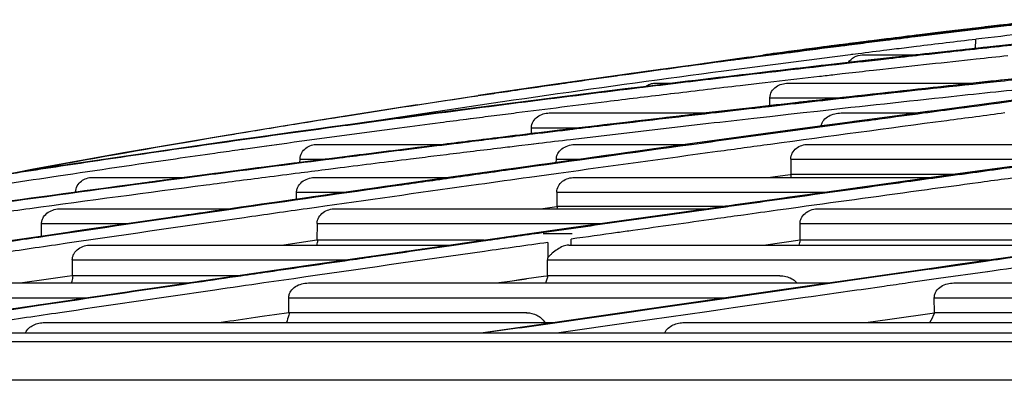
# Model space of a CAD drawing. Units: millimetres. Extents: x 298 to 35931, y -25 to 11143.
# Drawn here: x 29752 to 29758, y 2180 to 2182 of the extents above; entities that cross this region are included whole.
import ezdxf

# ---------------------------------------------------------------- set-up
doc = ezdxf.new("R2010")
doc.units = ezdxf.units.MM
doc.header["$MEASUREMENT"] = 0

msp = doc.modelspace()

# ---------------------------------------------------------------- linework, layer by layer
at = {"color": 240, "linetype": 'Continuous', "true_color": 0xed1f24}
for p, q in [((29758.1632, 2181.9812), (29758.0953, 2181.9733)), ((29758.1867, 2181.9839), (29758.1632, 2181.9812)), ((29758.187, 2181.9839), (29758.1636, 2181.9812)), ((29758.1818, 2181.9823), (29758.1872, 2181.9829)), ((29758.1876, 2181.979), (29758.1871, 2181.979)), ((29757.484, 2181.8996), (29757.401, 2181.8893)), ((29757.4893, 2181.9003), (29757.4015, 2181.8893)), ((29757.4844, 2181.8997), (29757.484, 2181.8996)), ((29757.587, 2181.9116), (29757.5006, 2181.901)), ((29757.8182, 2181.9405), (29757.7584, 2181.9333)), ((29758.0204, 2181.8427), (29758.0211, 2181.8977)), ((29757.4867, 2181.8938), (29756.7262, 2181.7962)), ((29757.2066, 2181.8645), (29756.7531, 2181.8039)), ((29757.2173, 2181.8659), (29757.2063, 2181.8645)), ((29757.2063, 2181.8641), (29757.2173, 2181.8655)), ((29757.2072, 2181.8576), (29757.2181, 2181.859)), ((29757.218, 2181.8599), (29757.2074, 2181.8585)), ((29757.209, 2181.8587), (29757.2074, 2181.8585)), ((29757.2759, 2181.8734), (29757.2173, 2181.8659)), ((29757.2173, 2181.8659), (29757.2175, 2181.8659)), ((29757.2596, 2181.8713), (29757.2276, 2181.8672)), ((29757.3401, 2181.8816), (29757.2689, 2181.8725)), ((29757.3261, 2181.8798), (29757.2759, 2181.8734)), ((29757.4015, 2181.8893), (29757.3342, 2181.8808)), ((29757.3932, 2181.8883), (29757.3401, 2181.8816)), ((29758.4324, 2181.8877), (29757.3622, 2181.7708)), ((29757.3961, 2181.8881), (29757.4015, 2181.8887)), ((29757.4015, 2181.8893), (29757.401, 2181.8893)), ((29757.4067, 2181.8838), (29757.4022, 2181.8832)), ((29757.4023, 2181.8823), (29757.4853, 2181.8927)), ((29757.4852, 2181.8936), (29757.4067, 2181.8838)), ((29756.668, 2181.7924), (29756.1974, 2181.7248)), ((29756.6624, 2181.7917), (29756.6937, 2181.796)), ((29756.6625, 2181.7916), (29756.6938, 2181.796)), ((29756.668, 2181.7924), (29756.7539, 2181.8042)), ((29756.6937, 2181.796), (29756.7521, 2181.804)), ((29756.7521, 2181.804), (29756.753, 2181.8041)), ((29756.7536, 2181.7998), (29756.7527, 2181.7996)), ((29756.7527, 2181.799), (29756.7536, 2181.7991)), ((29756.7528, 2181.7989), (29756.7537, 2181.7991)), ((29756.8346, 2181.8104), (29756.7536, 2181.7998)), ((29756.7536, 2181.7991), (29756.8347, 2181.8097)), ((29756.7539, 2181.8042), (29756.8038, 2181.811)), ((29756.8361, 2181.8106), (29756.8346, 2181.8104)), ((29757.3194, 2181.8116), (29757.2582, 2181.8039)), ((29757.2879, 2181.8077), (29757.2792, 2181.8066)), ((29757.3442, 2181.8045), (29757.67, 2181.8045)), ((29757.4366, 2181.7791), (29757.3866, 2181.7735)), ((29757.4366, 2181.7791), (29757.3866, 2181.7735)), ((29757.6906, 2181.8045), (29757.7111, 2181.8067)), ((29757.6906, 2181.8045), (29757.7111, 2181.8067)), ((29757.3622, 2181.7708), (29756.4851, 2181.6692)), ((29757.1877, 2181.7482), (29757.2353, 2181.7536)), ((29757.1878, 2181.7482), (29757.2354, 2181.7536)), ((29757.2369, 2181.7566), (29757.1918, 2181.7514)), ((29757.2369, 2181.7565), (29757.1918, 2181.7514)), ((29757.3673, 2181.7685), (29757.4394, 2181.7766)), ((29757.3674, 2181.7685), (29757.4394, 2181.7766)), ((29757.225, 2181.6913), (29757.1801, 2181.6862)), ((29757.225, 2181.6913), (29757.1802, 2181.6862)), ((29757.411, 2181.7122), (29757.3856, 2181.7094)), ((29757.411, 2181.7122), (29757.3857, 2181.7093)), ((29757.466, 2181.7183), (29757.411, 2181.7122)), ((29758.7145, 2181.7114), (29757.9399, 2181.6295)), ((29756.0289, 2181.612), (29756.0372, 2181.613)), ((29756.0292, 2181.6119), (29756.0374, 2181.6129)), ((29756.1363, 2181.6272), (29756.0404, 2181.6155)), ((29756.1097, 2181.6365), (29756.216, 2181.6365)), ((29756.213, 2181.6365), (29756.1363, 2181.6272)), ((29756.2131, 2181.6365), (29756.1364, 2181.6272)), ((29756.155, 2181.6273), (29756.1697, 2181.6291)), ((29756.1551, 2181.6273), (29756.1698, 2181.629)), ((29756.1697, 2181.6291), (29756.2316, 2181.6365)), ((29756.8173, 2181.6447), (29756.7463, 2181.6365)), ((29756.902, 2181.6365), (29758.0061, 2181.6365)), ((29757.9399, 2181.6295), (29757.1587, 2181.5438)), ((29758.0508, 2181.6365), (29758.145, 2181.6465)), ((29754.6905, 2181.5076), (29755.0544, 2181.5623)), ((29755.1493, 2181.5763), (29755.0544, 2181.5623)), ((29755.1771, 2181.5804), (29755.2281, 2181.5878)), ((29756.0203, 2181.5504), (29756.0008, 2181.548)), ((29756.0205, 2181.5503), (29756.0009, 2181.5479)), ((29756.2235, 2181.5748), (29756.2014, 2181.5722)), ((29756.2251, 2181.575), (29756.2016, 2181.5722)), ((29756.2251, 2181.575), (29756.2235, 2181.5748)), ((29757.1587, 2181.5438), (29756.3703, 2181.4542)), ((29756.7925, 2181.5021), (29756.7932, 2181.5488)), ((29756.7925, 2181.5021), (29756.7932, 2181.5488)), ((29756.7932, 2181.5488), (29757.2049, 2181.5488)), ((29758.234, 2181.5342), (29757.582, 2181.4468)), ((29755.4776, 2181.4589), (29756.4121, 2181.4589)), ((29756.3703, 2181.4542), (29755.5944, 2181.3628)), ((29756.7928, 2181.4368), (29756.6982, 2181.4261)), ((29756.889, 2181.4476), (29756.7928, 2181.4368)), ((29756.9023, 2181.4491), (29756.889, 2181.4476)), ((29756.9909, 2181.459), (29756.9023, 2181.4491)), ((29757.582, 2181.4468), (29756.9283, 2181.3582)), ((29757.0779, 2181.4686), (29756.9909, 2181.459)), ((29757.078, 2181.4685), (29756.991, 2181.4589)), ((29757.2177, 2181.4589), (29757.6725, 2181.4589)), ((29755.0066, 2181.4236), (29754.9828, 2181.4206)), ((29755.0082, 2181.4238), (29754.983, 2181.4205)), ((29755.008, 2181.4238), (29755.0066, 2181.4236)), ((29755.371, 2181.3356), (29755.3716, 2181.3713)), ((29755.371, 2181.3356), (29755.3716, 2181.3713)), ((29755.3716, 2181.3713), (29755.666, 2181.3713)), ((29757.2687, 2181.3999), (29757.3602, 2181.4122)), ((29757.357, 2181.416), (29757.3254, 2181.4117)), ((29755.5944, 2181.3628), (29754.813, 2181.2677)), ((29755.6162, 2181.3624), (29755.6169, 2181.3625)), ((29755.6164, 2181.3624), (29755.6171, 2181.3624)), ((29756.9283, 2181.3582), (29756.2584, 2181.2664)), ((29753.7918, 2181.2613), (29753.694, 2181.2477)), ((29753.8673, 2181.2718), (29753.7918, 2181.2613)), ((29753.8675, 2181.2717), (29753.7922, 2181.2612)), ((29754.813, 2181.2677), (29754.0377, 2181.17)), ((29754.094, 2181.2717), (29754.8462, 2181.2717)), ((29755.3702, 2181.2716), (29755.296, 2181.2627)), ((29755.4142, 2181.2769), (29755.3702, 2181.2716)), ((29755.4144, 2181.2768), (29755.3704, 2181.2716)), ((29756.2584, 2181.2664), (29755.582, 2181.1727)), ((29755.6047, 2181.2996), (29755.6035, 2181.2995)), ((29755.6196, 2181.3013), (29755.6037, 2181.2994)), ((29755.6195, 2181.3013), (29755.6047, 2181.2996)), ((29755.6373, 2181.2717), (29756.2972, 2181.2717)), ((29757.0209, 2181.2717), (29759.2078, 2181.2717)), ((29753.694, 2181.2477), (29753.665, 2181.2437)), ((29753.6944, 2181.2476), (29753.6654, 2181.2436)), ((29754.8639, 2181.2103), (29754.7896, 2181.2011)), ((29758.6197, 2181.192), (29757.8854, 2181.0915)), ((29754.0377, 2181.17), (29753.2707, 2181.0701)), ((29753.9906, 2181.1639), (29753.991, 2181.1841)), ((29753.9906, 2181.1639), (29753.991, 2181.1841)), ((29753.991, 2181.1841), (29754.1493, 2181.1841)), ((29755.582, 2181.1727), (29754.9035, 2181.0777)), ((29755.5196, 2181.164), (29755.5198, 2181.1841)), ((29755.5198, 2181.1841), (29755.6638, 2181.1841)), ((29756.9181, 2181.1841), (29756.9178, 2181.0944)), ((29756.9181, 2181.1841), (29758.5616, 2181.1841)), ((29752.7526, 2181.0749), (29753.3072, 2181.0749)), ((29753.9972, 2181.1019), (29753.988, 2181.1008)), ((29753.9974, 2181.1019), (29753.9882, 2181.1007)), ((29754.0859, 2181.0749), (29754.8835, 2181.0749)), ((29754.23, 2181.1314), (29754.2164, 2181.1297)), ((29754.2302, 2181.1314), (29754.2166, 2181.1297)), ((29754.9035, 2181.0777), (29754.2253, 2180.9816)), ((29755.5184, 2181.0968), (29755.3606, 2181.0749)), ((29755.5324, 2181.0987), (29755.5184, 2181.0968)), ((29755.5323, 2181.0986), (29755.5184, 2181.0967)), ((29755.6284, 2181.0749), (29757.7648, 2181.0749)), ((29756.782, 2181.0749), (29756.8101, 2181.0787)), ((29756.7821, 2181.0749), (29756.8101, 2181.0787)), ((29756.8101, 2181.0787), (29756.9151, 2181.093)), ((29756.9151, 2181.093), (29756.9178, 2181.0933)), ((29756.9178, 2181.0944), (29756.9178, 2181.0933)), ((29756.9178, 2181.0944), (29756.9178, 2181.0933)), ((29757.8985, 2181.0933), (29756.9178, 2181.0933)), ((29757.8854, 2181.0915), (29757.1329, 2180.9876)), ((29757.9034, 2181.0934), (29757.7688, 2181.0749)), ((29757.7915, 2181.0749), (29757.9267, 2181.0934)), ((29757.9529, 2181.1002), (29757.9031, 2181.0933)), ((29757.9155, 2181.0951), (29757.9034, 2181.0934)), ((29757.9407, 2181.0985), (29757.9155, 2181.0951)), ((29757.9265, 2181.0933), (29757.9533, 2181.097)), ((29757.9267, 2181.0934), (29757.9411, 2181.0954)), ((29757.9531, 2181.1002), (29757.9407, 2181.0985)), ((29757.9411, 2181.0954), (29757.9536, 2181.0971)), ((29753.2707, 2181.0701), (29752.5135, 2180.9682)), ((29758.0508, 2181.0454), (29757.9853, 2181.0365)), ((29758.0509, 2181.0454), (29757.9854, 2181.0365)), ((29752.5135, 2180.9682), (29751.7633, 2180.8637)), ((29754.2253, 2180.9816), (29753.5484, 2180.8846)), ((29753.9698, 2180.945), (29753.9703, 2180.9872)), ((29753.9703, 2180.9872), (29754.2649, 2180.9872)), ((29755.5226, 2180.9872), (29755.5221, 2180.9028)), ((29755.5226, 2180.9872), (29757.1302, 2180.9872)), ((29757.1329, 2180.9876), (29756.3664, 2180.8807)), ((29754.1397, 2180.9035), (29754.0899, 2180.8964)), ((29754.1397, 2180.9035), (29754.0899, 2180.8965)), ((29755.426, 2180.8884), (29755.5221, 2180.9018)), ((29755.5221, 2180.9028), (29755.5221, 2180.9018)), ((29755.5221, 2180.9028), (29755.5221, 2180.9018)), ((29756.5173, 2180.9018), (29755.5221, 2180.9018)), ((29756.5212, 2180.9018), (29756.4256, 2180.8884)), ((29756.4428, 2180.8884), (29756.5297, 2180.9005)), ((29756.542, 2180.9047), (29756.5211, 2180.9018)), ((29756.5293, 2180.9029), (29756.5212, 2180.9018)), ((29756.5337, 2180.9035), (29756.5293, 2180.9029)), ((29756.5295, 2180.9005), (29756.5491, 2180.9032)), ((29756.5297, 2180.9005), (29756.5354, 2180.9013)), ((29756.5421, 2180.9047), (29756.5337, 2180.9035)), ((29756.5354, 2180.9013), (29756.5424, 2180.9023)), ((29756.5424, 2180.9023), (29756.5492, 2180.9032)), ((29752.5633, 2180.8884), (29753.5747, 2180.8884)), ((29753.5484, 2180.8846), (29752.8738, 2180.7867)), ((29754.0899, 2180.8965), (29754.0329, 2180.8884)), ((29754.2013, 2180.8884), (29756.4212, 2180.8884)), ((29756.3664, 2180.8807), (29755.5947, 2180.772)), ((29756.6365, 2180.851), (29756.6207, 2180.8488)), ((29756.6367, 2180.851), (29756.6209, 2180.8488)), ((29756.9619, 2180.896), (29756.9064, 2180.8884)), ((29756.9621, 2180.8961), (29756.9066, 2180.8884)), ((29757.0841, 2180.8884), (29760.2517, 2180.8884)), ((29752.8738, 2180.7867), (29752.2016, 2180.6879)), ((29752.4486, 2180.7242), (29752.4497, 2180.8007)), ((29752.4497, 2180.8007), (29752.9704, 2180.8007)), ((29754.0929, 2180.8007), (29754.0922, 2180.7015)), ((29754.0929, 2180.8007), (29755.7985, 2180.8007)), ((29756.9734, 2180.8007), (29759.6355, 2180.8007)), ((29756.9736, 2180.7018), (29756.9734, 2180.8007)), ((29755.5947, 2180.772), (29754.8203, 2180.6618)), ((29755.4333, 2180.7466), (29755.5207, 2180.7589)), ((29755.4412, 2180.7415), (29755.6148, 2180.7415)), ((29752.7434, 2180.6721), (29754.8928, 2180.6721)), ((29753.9453, 2180.6795), (29753.8937, 2180.6721)), ((29753.9453, 2180.6795), (29753.8937, 2180.6721)), ((29754.0922, 2180.7005), (29753.9453, 2180.6795)), ((29754.0922, 2180.7015), (29754.0922, 2180.7005)), ((29754.0922, 2180.7015), (29754.0922, 2180.7005)), ((29755.0828, 2180.7005), (29754.0922, 2180.7005)), ((29755.0831, 2180.6987), (29754.8967, 2180.6721)), ((29754.9091, 2180.6721), (29755.0834, 2180.6969)), ((29755.1053, 2180.7019), (29755.0831, 2180.6987)), ((29755.0963, 2180.7006), (29755.0831, 2180.6987)), ((29755.0833, 2180.6969), (29755.1119, 2180.701)), ((29755.0834, 2180.6969), (29755.0965, 2180.6988)), ((29755.1053, 2180.7019), (29755.0963, 2180.7006)), ((29755.0965, 2180.6988), (29755.0989, 2180.6992)), ((29755.0989, 2180.6992), (29755.1119, 2180.701)), ((29755.468, 2180.6875), (29755.4683, 2180.5977)), ((29755.5936, 2180.6721), (29758.7323, 2180.6721)), ((29755.6086, 2180.6721), (29755.6083, 2180.7073)), ((29756.9736, 2180.7005), (29756.7695, 2180.6722)), ((29756.9736, 2180.7005), (29756.9736, 2180.7018)), ((29756.9736, 2180.7005), (29756.9736, 2180.7018)), ((29758.3303, 2180.7005), (29756.9736, 2180.7005)), ((29754.8203, 2180.6618), (29754.0391, 2180.5494)), ((29758.4739, 2180.6352), (29757.9008, 2180.5534)), ((29758.4563, 2180.6318), (29758.0809, 2180.5782)), ((29752.6328, 2180.5844), (29752.6319, 2180.4904)), ((29752.6328, 2180.5844), (29754.2827, 2180.5844)), ((29754.0391, 2180.5494), (29753.2568, 2180.4357)), ((29755.467, 2180.5844), (29758.1182, 2180.5844)), ((29755.467, 2180.4908), (29755.467, 2180.5844)), ((29757.9008, 2180.5534), (29757.7706, 2180.5348)), ((29758.0809, 2180.5782), (29757.7773, 2180.5348)), ((29757.7868, 2180.5348), (29758.08, 2180.5766)), ((29752.6319, 2180.4895), (29752.603, 2180.4853)), ((29752.6319, 2180.4904), (29752.6319, 2180.4895)), ((29752.6319, 2180.4904), (29752.6319, 2180.4895)), ((29753.6049, 2180.4895), (29752.6319, 2180.4895)), ((29753.6336, 2180.49), (29753.6054, 2180.4859)), ((29753.6337, 2180.4901), (29753.6055, 2180.486)), ((29753.6056, 2180.4846), (29753.6376, 2180.4892)), ((29753.6057, 2180.4846), (29753.6376, 2180.4892)), ((29755.4426, 2180.486), (29755.467, 2180.4895)), ((29755.467, 2180.4895), (29755.467, 2180.4908)), ((29755.467, 2180.4895), (29755.467, 2180.4908)), ((29756.853, 2180.4895), (29755.467, 2180.4895)), ((29757.7706, 2180.5348), (29757.0023, 2180.4248)), ((29757.739, 2180.5293), (29757.3363, 2180.4717)), ((29757.3445, 2180.4718), (29757.7483, 2180.5294)), ((29757.7771, 2180.5348), (29757.7388, 2180.5293)), ((29757.7773, 2180.5348), (29757.739, 2180.5293)), ((29757.7481, 2180.5293), (29757.7865, 2180.5348)), ((29757.7483, 2180.5294), (29757.7868, 2180.5348)), ((29758.0922, 2180.5133), (29757.7997, 2180.4718)), ((29758.093, 2180.5134), (29758.092, 2180.5133)), ((29758.0932, 2180.5134), (29758.0922, 2180.5133)), ((29751.2586, 2180.446), (29753.3292, 2180.446)), ((29752.4762, 2180.4667), (29752.3362, 2180.4461)), ((29753.2568, 2180.4357), (29752.472, 2180.3203)), ((29752.533, 2180.475), (29752.4762, 2180.4667)), ((29752.5331, 2180.475), (29752.4763, 2180.4666)), ((29752.603, 2180.4853), (29752.533, 2180.475)), ((29753.954, 2180.4717), (29753.7761, 2180.4461)), ((29754.0407, 2180.446), (29757.1507, 2180.446)), ((29755.1607, 2180.4461), (29755.2418, 2180.4576)), ((29755.2417, 2180.4576), (29755.3416, 2180.4717)), ((29755.2418, 2180.4576), (29755.2683, 2180.4613)), ((29755.2683, 2180.4613), (29755.2905, 2180.4645)), ((29755.2905, 2180.4645), (29755.3143, 2180.4679)), ((29755.3143, 2180.4679), (29755.3215, 2180.4689)), ((29755.3215, 2180.4689), (29755.3307, 2180.4702)), ((29755.3307, 2180.4702), (29755.3417, 2180.4718)), ((29755.3417, 2180.4718), (29755.4426, 2180.486)), ((29757.0834, 2180.4355), (29756.9923, 2180.4225)), ((29756.9925, 2180.4215), (29757.0827, 2180.4344)), ((29757.0827, 2180.4344), (29757.1646, 2180.4461)), ((29757.1572, 2180.4461), (29757.0834, 2180.4355)), ((29757.3363, 2180.4717), (29757.1572, 2180.4461)), ((29757.1646, 2180.4461), (29757.3445, 2180.4718)), ((29757.7997, 2180.4718), (29757.6189, 2180.4461)), ((29757.8914, 2180.446), (29761.2894, 2180.446)), ((29757.0023, 2180.4248), (29756.2133, 2180.3116)), ((29756.5909, 2180.3641), (29756.9751, 2180.419)), ((29756.9749, 2180.42), (29756.5916, 2180.365)), ((29756.9922, 2180.4224), (29756.9747, 2180.4199)), ((29756.9923, 2180.4225), (29756.9749, 2180.42)), ((29756.9749, 2180.419), (29756.9923, 2180.4214)), ((29756.9751, 2180.419), (29756.9925, 2180.4215)), ((29751.1459, 2180.3584), (29752.7313, 2180.3584)), ((29752.472, 2180.3203), (29751.6886, 2180.2039)), ((29753.924, 2180.2749), (29753.9242, 2180.3584)), ((29753.9242, 2180.3584), (29756.5395, 2180.3584)), ((29756.2133, 2180.3116), (29755.4577, 2180.203)), ((29756.0882, 2180.2922), (29756.5909, 2180.3641)), ((29757.0045, 2180.3586), (29756.5738, 2180.2973)), ((29757.0393, 2180.3636), (29757.0043, 2180.3586)), ((29757.774, 2180.3584), (29760.7921, 2180.3584)), ((29757.7746, 2180.2704), (29757.774, 2180.3584)), ((29752.6009, 2180.2749), (29752.5592, 2180.2687)), ((29753.8387, 2180.2564), (29753.7782, 2180.2476)), ((29753.9239, 2180.2687), (29753.8387, 2180.2564)), ((29753.9239, 2180.2687), (29753.924, 2180.2749)), ((29753.9239, 2180.2687), (29753.924, 2180.2749)), ((29755.3417, 2180.2687), (29753.9239, 2180.2687)), ((29755.3023, 2180.1797), (29755.9674, 2180.2749)), ((29755.3417, 2180.2687), (29755.3439, 2180.2687)), ((29755.9641, 2180.2749), (29755.5719, 2180.2185)), ((29756.4169, 2180.2749), (29755.9634, 2180.2102)), ((29756.0431, 2180.2863), (29755.9641, 2180.2749)), ((29755.9674, 2180.2749), (29756.0468, 2180.2863)), ((29756.0843, 2180.2922), (29756.043, 2180.2862)), ((29756.0468, 2180.2863), (29756.0882, 2180.2922)), ((29756.4968, 2180.2863), (29756.4169, 2180.2749)), ((29756.5736, 2180.2972), (29756.4967, 2180.2862)), ((29756.5738, 2180.2973), (29756.4968, 2180.2863)), ((29757.5081, 2180.2307), (29757.7746, 2180.2687)), ((29757.7746, 2180.2687), (29757.7746, 2180.2704)), ((29757.7746, 2180.2687), (29757.7746, 2180.2704)), ((29759.3326, 2180.2687), (29757.7746, 2180.2687)), ((29752.4676, 2180.2102), (29755.5079, 2180.2102)), ((29753.7782, 2180.2476), (29753.7245, 2180.2398)), ((29753.7511, 2180.2437), (29753.7246, 2180.2398)), ((29753.7782, 2180.2476), (29753.7511, 2180.2437)), ((29755.4577, 2180.203), (29755.0834, 2180.1491)), ((29755.4563, 2180.2019), (29755.3023, 2180.1797)), ((29755.5142, 2180.2102), (29755.4561, 2180.2019)), ((29755.5719, 2180.2185), (29755.5142, 2180.2102)), ((29755.9634, 2180.2102), (29755.5347, 2180.1491)), ((29756.2834, 2180.2102), (29759.9309, 2180.2102)), ((29757.3647, 2180.2102), (29757.5081, 2180.2307)), ((29746.4423, 2180.1491), (29787.094, 2180.1491)), ((29755.3023, 2180.1797), (29755.0887, 2180.1491)), ((29746.2746, 2180.0978), (29766.1645, 2180.0978)), ((29787.605, 2179.8663), (29745.9313, 2179.8663))]:
    msp.add_line(p, q, dxfattribs=at)
for points in [[(29758.4568, 2182.0147), (29758.1225, 2181.9765), (29757.7941, 2181.9376), (29757.4844, 2181.8997)], [(29758.2116, 2181.9819), (29758.198, 2181.9803), (29758.1912, 2181.9795), (29757.4867, 2181.8938)], [(29756.7262, 2181.7962), (29756.0669, 2181.7072), (29755.461, 2181.6218), (29755.1493, 2181.5763)], [(29756.4851, 2181.6692), (29755.7106, 2181.5749), (29754.977, 2181.4816), (29754.2455, 2181.3844)], [(29754.6905, 2181.5076), (29754.0965, 2181.4149), (29753.5156, 2181.3198), (29752.9498, 2181.2226), (29752.4014, 2181.1235), (29752.2838, 2181.1011)], [(29754.2455, 2181.3844), (29753.5272, 2181.2847), (29752.8478, 2181.1863)], [(29752.8478, 2181.1863), (29752.1753, 2181.0847), (29751.5088, 2180.9796), (29750.853, 2180.8715), (29750.2153, 2180.7616), (29749.597, 2180.6501), (29749.4141, 2180.6161)]]:
    msp.add_lwpolyline(points, dxfattribs=at)
for centre, radius, start, end in [((29770.3223, 2079.2484), 103.4448, 96.73691, 97.128544), ((29769.9899, 2081.6583), 100.9515, 96.468252, 96.808986), ((29777.0466, 2033.1832), 150, 97.744209, 97.775772), ((29754.7928, 2181.3701), 2.1473, 352.09676, 352.59495), ((29753.7972, 2181.1833), 1.7528, 350.30978, 350.75547), ((29752.542, 2180.9811), 1.581, 348.72714, 349.77595), ((29755.0828, 2180.6042), 0.0963, 86.46189, 90.00467), ((29755.6062, 2181.0852), 1.4235, 343.12761, 344.32095), ((29755.5365, 2180.5844), 0.0695, 168.99205, 179.95388), ((29753.6049, 2180.4035), 0.086, 80.94803, 90.01723), ((29754.1297, 2180.8877), 1.3993, 342.70127, 343.46538), ((29754.1279, 2180.8882), 1.4011, 341.60165, 342.70125), ((29756.814, 2180.6936), 1.0518, 332.63051, 336.17156)]:
    msp.add_arc(centre, radius, start, end, dxfattribs=at)
for points, knots in [([(29757.4853, 2181.8927), (29757.5438, 2181.8999), (29757.7778, 2181.929), (29758.012, 2181.9572), (29758.1877, 2181.9779)], [0, 0, 0, 0, 0.24976, 1, 1, 1, 1]), ([(29757.587, 2181.9116), (29757.6353, 2181.9175), (29757.8336, 2181.9416), (29758.0318, 2181.965), (29758.1818, 2181.9823)], [0, 0, 0, 0, 0.244185, 1, 1, 1, 1]), ([(29758.0953, 2181.9733), (29758.072, 2181.9706), (29757.9797, 2181.9598), (29757.8873, 2181.9488), (29757.8182, 2181.9405)], [0, 0, 0, 0, 0.252201, 1, 1, 1, 1]), ([(29758.4369, 2182.0124), (29758.4159, 2182.0101), (29758.3325, 2182.0006), (29758.2491, 2181.9911), (29758.1867, 2181.9839)], [0, 0, 0, 0, 0.251733, 1, 1, 1, 1]), ([(29758.1871, 2181.979), (29758.2105, 2181.9817), (29758.2445, 2181.9859), (29758.2859, 2181.9915), (29758.304, 2181.9941), (29758.3115, 2181.9954)], [0, 0, 0, 0, 0.563419, 0.817959, 1, 1, 1, 1]), ([(29757.4015, 2181.8887), (29757.4098, 2181.8898), (29757.4428, 2181.8939), (29757.4758, 2181.898), (29757.5006, 2181.901)], [0, 0, 0, 0, 0.249409, 1, 1, 1, 1]), ([(29757.5007, 2181.901), (29757.4993, 2181.9008), (29757.4937, 2181.8996), (29757.4886, 2181.8966), (29757.4853, 2181.8938)], [0, 0, 0, 0, 0.243025, 1, 1, 1, 1]), ([(29757.7584, 2181.9333), (29757.7357, 2181.9306), (29757.646, 2181.9197), (29757.5563, 2181.9086), (29757.4893, 2181.9003)], [0, 0, 0, 0, 0.252445, 1, 1, 1, 1]), ([(29758.0212, 2181.8977), (29757.9032, 2181.8836), (29757.7458, 2181.8645), (29757.5885, 2181.8451), (29757.5492, 2181.8403)], [0, 0, 0, 0, 0.750166, 1, 1, 1, 1]), ([(29757.5868, 2181.9116), (29757.5855, 2181.9114), (29757.5802, 2181.9102), (29757.5755, 2181.9072), (29757.5725, 2181.9044)], [0, 0, 0, 0, 0.241014, 1, 1, 1, 1]), ([(29756.8038, 2181.811), (29756.8301, 2181.8146), (29756.9362, 2181.8289), (29757.0423, 2181.8429), (29757.1221, 2181.8532)], [0, 0, 0, 0, 0.247941, 1, 1, 1, 1]), ([(29757.2063, 2181.8645), (29757.175, 2181.8604), (29757.0508, 2181.8443), (29756.9267, 2181.8278), (29756.834, 2181.8151)], [0, 0, 0, 0, 0.252373, 1, 1, 1, 1]), ([(29756.8347, 2181.8097), (29756.8656, 2181.8137), (29756.9897, 2181.8298), (29757.1139, 2181.8458), (29757.2072, 2181.8576)], [0, 0, 0, 0, 0.249017, 1, 1, 1, 1]), ([(29757.2074, 2181.8585), (29757.1763, 2181.8546), (29757.0525, 2181.8387), (29756.9288, 2181.8227), (29756.8361, 2181.8106)], [0, 0, 0, 0, 0.250916, 1, 1, 1, 1]), ([(29757.2173, 2181.8655), (29757.2321, 2181.8674), (29757.2917, 2181.875), (29757.3513, 2181.8825), (29757.3961, 2181.8881)], [0, 0, 0, 0, 0.248904, 1, 1, 1, 1]), ([(29757.4022, 2181.8832), (29757.3868, 2181.8813), (29757.3254, 2181.8735), (29757.264, 2181.8657), (29757.218, 2181.8599)], [0, 0, 0, 0, 0.250429, 1, 1, 1, 1]), ([(29757.2181, 2181.859), (29757.2334, 2181.861), (29757.2948, 2181.8688), (29757.3562, 2181.8765), (29757.4023, 2181.8823)], [0, 0, 0, 0, 0.24957, 1, 1, 1, 1]), ([(29757.5492, 2181.8403), (29757.53, 2181.8379), (29757.4534, 2181.8284), (29757.3768, 2181.8188), (29757.3194, 2181.8116)], [0, 0, 0, 0, 0.250355, 1, 1, 1, 1]), ([(29758.2352, 2181.8666), (29758.1874, 2181.8615), (29757.997, 2181.8411), (29757.8065, 2181.8203), (29757.6638, 2181.8045)], [0, 0, 0, 0, 0.2506, 1, 1, 1, 1]), ([(29757.7111, 2181.8067), (29757.7545, 2181.8115), (29757.9288, 2181.8306), (29758.1031, 2181.8494), (29758.234, 2181.8633)], [0, 0, 0, 0, 0.249433, 1, 1, 1, 1]), ([(29757.2582, 2181.8039), (29757.0115, 2181.7728), (29756.0596, 2181.6499), (29755.1092, 2181.5147), (29754.4063, 2181.4058)], [0, 0, 0, 0, 0.259005, 1, 1, 1, 1]), ([(29756.1996, 2181.7255), (29756.2377, 2181.7311), (29756.3919, 2181.7537), (29756.5462, 2181.7756), (29756.6624, 2181.7917)], [0, 0, 0, 0, 0.246719, 1, 1, 1, 1]), ([(29756.7527, 2181.7996), (29756.7383, 2181.7977), (29756.6807, 2181.7902), (29756.6231, 2181.7825), (29756.58, 2181.7768)], [0, 0, 0, 0, 0.250458, 1, 1, 1, 1]), ([(29756.58, 2181.7762), (29756.5944, 2181.7781), (29756.6519, 2181.7857), (29756.7095, 2181.7933), (29756.7527, 2181.799)], [0, 0, 0, 0, 0.249516, 1, 1, 1, 1]), ([(29757.2617, 2181.7592), (29757.2702, 2181.7733), (29757.2953, 2181.7966), (29757.3282, 2181.8045), (29757.3442, 2181.8045)], [0, 0, 0, 0, 0.5071, 1, 1, 1, 1]), ([(29757.6638, 2181.8045), (29757.6449, 2181.8024), (29757.5691, 2181.794), (29757.4934, 2181.7855), (29757.4366, 2181.7791)], [0, 0, 0, 0, 0.250264, 1, 1, 1, 1]), ([(29757.4394, 2181.7766), (29757.4603, 2181.7789), (29757.544, 2181.7883), (29757.6277, 2181.7975), (29757.6906, 2181.8045)], [0, 0, 0, 0, 0.249701, 1, 1, 1, 1]), ([(29758.2116, 2181.7994), (29758.1492, 2181.7927), (29757.9007, 2181.7662), (29757.6521, 2181.739), (29757.466, 2181.7183)], [0, 0, 0, 0, 0.250813, 1, 1, 1, 1]), ([(29756.2435, 2181.7315), (29756.1509, 2181.7188), (29755.786, 2181.6686), (29755.4214, 2181.6164), (29755.1493, 2181.5763)], [0, 0, 0, 0, 0.253477, 1, 1, 1, 1]), ([(29755.8789, 2181.6808), (29755.9031, 2181.6842), (29756.0004, 2181.6977), (29756.0976, 2181.7111), (29756.1706, 2181.7211)], [0, 0, 0, 0, 0.249086, 1, 1, 1, 1]), ([(29756.1706, 2181.7211), (29756.2046, 2181.7257), (29756.341, 2181.7443), (29756.4775, 2181.7626), (29756.58, 2181.7762)], [0, 0, 0, 0, 0.248791, 1, 1, 1, 1]), ([(29757.1918, 2181.7514), (29757.1097, 2181.7421), (29756.7834, 2181.7046), (29756.4572, 2181.666), (29756.213, 2181.6365)], [0, 0, 0, 0, 0.251344, 1, 1, 1, 1]), ([(29756.2316, 2181.6365), (29756.3108, 2181.646), (29756.6294, 2181.6841), (29756.9481, 2181.721), (29757.1877, 2181.7482)], [0, 0, 0, 0, 0.248607, 1, 1, 1, 1]), ([(29756.58, 2181.7768), (29756.5518, 2181.773), (29756.4396, 2181.7581), (29756.3275, 2181.7429), (29756.2435, 2181.7315)], [0, 0, 0, 0, 0.250937, 1, 1, 1, 1]), ([(29755.5615, 2181.636), (29755.5878, 2181.6398), (29755.6936, 2181.6548), (29755.7994, 2181.6697), (29755.8789, 2181.6808)], [0, 0, 0, 0, 0.248951, 1, 1, 1, 1]), ([(29757.1801, 2181.6862), (29757.1498, 2181.6828), (29757.0288, 2181.6691), (29756.9079, 2181.6552), (29756.8173, 2181.6447)], [0, 0, 0, 0, 0.250484, 1, 1, 1, 1]), ([(29756.0404, 2181.6155), (29754.8737, 2181.4731), (29753.167, 2181.2436), (29750.9603, 2180.8942), (29749.9177, 2180.7104), (29749.4141, 2180.6161)], [0, 0, 0, 0, 0.526127, 0.770678, 1, 1, 1, 1]), ([(29754.1915, 2181.3757), (29754.3423, 2181.3962), (29754.9543, 2181.4782), (29755.567, 2181.5558), (29756.0289, 2181.612)], [0, 0, 0, 0, 0.246388, 1, 1, 1, 1]), ([(29755.2281, 2181.5878), (29755.2557, 2181.5919), (29755.3668, 2181.6081), (29755.478, 2181.6241), (29755.5615, 2181.636)], [0, 0, 0, 0, 0.248835, 1, 1, 1, 1]), ([(29756.0514, 2181.6164), (29756.0597, 2181.623), (29756.0784, 2181.6331), (29756.0994, 2181.6365), (29756.1097, 2181.6365)], [0, 0, 0, 0, 0.505735, 1, 1, 1, 1]), ([(29756.7463, 2181.6365), (29756.7027, 2181.6315), (29756.5289, 2181.6112), (29756.3552, 2181.5906), (29756.2251, 2181.575)], [0, 0, 0, 0, 0.250774, 1, 1, 1, 1]), ([(29756.7932, 2181.5488), (29756.7934, 2181.5618), (29756.8011, 2181.5879), (29756.8287, 2181.6164), (29756.8639, 2181.6329), (29756.8894, 2181.6365), (29756.902, 2181.6365)], [0, 0, 0, 0, 0.25356, 0.504877, 0.75333, 1, 1, 1, 1]), ([(29758.0073, 2181.6365), (29757.927, 2181.6278), (29757.6063, 2181.5932), (29757.2857, 2181.5578), (29757.0454, 2181.5308)], [0, 0, 0, 0, 0.25038, 1, 1, 1, 1]), ([(29757.0455, 2181.527), (29757.1291, 2181.5364), (29757.4641, 2181.5735), (29757.7992, 2181.6098), (29758.0508, 2181.6365)], [0, 0, 0, 0, 0.249531, 1, 1, 1, 1]), ([(29758.9227, 2181.6253), (29758.8195, 2181.6117), (29758.4035, 2181.5566), (29757.9875, 2181.501), (29757.6748, 2181.4589)], [0, 0, 0, 0, 0.248137, 1, 1, 1, 1]), ([(29754.0029, 2181.3999), (29754.0887, 2181.4137), (29754.4382, 2181.4694), (29754.7881, 2181.5228), (29755.0522, 2181.5619)], [0, 0, 0, 0, 0.245692, 1, 1, 1, 1]), ([(29756.0008, 2181.548), (29755.9406, 2181.5407), (29755.7013, 2181.5115), (29755.4621, 2181.4816), (29755.283, 2181.4589)], [0, 0, 0, 0, 0.251265, 1, 1, 1, 1]), ([(29758.1409, 2181.5837), (29758.0522, 2181.5744), (29757.6977, 2181.5367), (29757.3434, 2181.4981), (29757.0779, 2181.4686)], [0, 0, 0, 0, 0.250437, 1, 1, 1, 1]), ([(29757.7085, 2181.4589), (29757.7782, 2181.4683), (29758.0558, 2181.5054), (29758.3334, 2181.5422), (29758.5413, 2181.5697)], [0, 0, 0, 0, 0.2511, 1, 1, 1, 1]), ([(29756.7029, 2181.4885), (29756.7314, 2181.4918), (29756.8456, 2181.5047), (29756.9598, 2181.5175), (29757.0455, 2181.527)], [0, 0, 0, 0, 0.249791, 1, 1, 1, 1]), ([(29757.0454, 2181.5308), (29757.0169, 2181.5276), (29756.9028, 2181.5148), (29756.7887, 2181.5019), (29756.7032, 2181.4921)], [0, 0, 0, 0, 0.250195, 1, 1, 1, 1]), ([(29755.3716, 2181.3713), (29755.3719, 2181.3842), (29755.3793, 2181.4101), (29755.4061, 2181.4387), (29755.4404, 2181.4553), (29755.4653, 2181.4589), (29755.4776, 2181.4589)], [0, 0, 0, 0, 0.256752, 0.508934, 0.755966, 1, 1, 1, 1]), ([(29756.4135, 2181.4589), (29756.3469, 2181.4512), (29756.0813, 2181.4204), (29755.8157, 2181.3891), (29755.6167, 2181.3653)], [0, 0, 0, 0, 0.250613, 1, 1, 1, 1]), ([(29755.6169, 2181.3625), (29755.6856, 2181.3707), (29755.961, 2181.4033), (29756.2364, 2181.4353), (29756.4433, 2181.459)], [0, 0, 0, 0, 0.249328, 1, 1, 1, 1]), ([(29756.6982, 2181.4261), (29756.608, 2181.416), (29756.2483, 2181.3751), (29755.8888, 2181.3333), (29755.6195, 2181.3013)], [0, 0, 0, 0, 0.250804, 1, 1, 1, 1]), ([(29758.1952, 2181.4589), (29758.0794, 2181.4436), (29757.6131, 2181.3817), (29757.1469, 2181.3192), (29756.7966, 2181.2717)], [0, 0, 0, 0, 0.248419, 1, 1, 1, 1]), ([(29757.0991, 2181.3813), (29757.1001, 2181.3876), (29757.104, 2181.4), (29757.1178, 2181.4218), (29757.1433, 2181.4423), (29757.1794, 2181.456), (29757.205, 2181.4589), (29757.2177, 2181.4589)], [0, 0, 0, 0, 0.125471, 0.250963, 0.500635, 0.750387, 1, 1, 1, 1]), ([(29757.6748, 2181.4589), (29757.6484, 2181.4553), (29757.5425, 2181.4411), (29757.4365, 2181.4268), (29757.357, 2181.416)], [0, 0, 0, 0, 0.249632, 1, 1, 1, 1]), ([(29757.3602, 2181.4122), (29757.3893, 2181.4161), (29757.5054, 2181.4317), (29757.6215, 2181.4473), (29757.7085, 2181.4589)], [0, 0, 0, 0, 0.250382, 1, 1, 1, 1]), ([(29752.2699, 2181.0986), (29752.4265, 2181.1226), (29753.0665, 2181.219), (29753.7072, 2181.3099), (29754.1915, 2181.3757)], [0, 0, 0, 0, 0.244883, 1, 1, 1, 1]), ([(29753.5563, 2181.3266), (29753.5932, 2181.3328), (29753.742, 2181.3575), (29753.8909, 2181.3818), (29754.0029, 2181.3999)], [0, 0, 0, 0, 0.247915, 1, 1, 1, 1]), ([(29754.8263, 2181.4003), (29754.7457, 2181.3898), (29754.4259, 2181.3478), (29754.1063, 2181.3047), (29753.8673, 2181.2718)], [0, 0, 0, 0, 0.252053, 1, 1, 1, 1]), ([(29757.3254, 2181.4117), (29757.2402, 2181.4002), (29756.8982, 2181.3538), (29756.5563, 2181.3071), (29756.2995, 2181.2717)], [0, 0, 0, 0, 0.24905, 1, 1, 1, 1]), ([(29756.3256, 2181.2718), (29756.4044, 2181.2826), (29756.7188, 2181.3255), (29757.0331, 2181.3681), (29757.2687, 2181.3999)], [0, 0, 0, 0, 0.250772, 1, 1, 1, 1]), ([(29752.2741, 2181.0997), (29752.3777, 2181.1191), (29752.8045, 2181.1981), (29753.2322, 2181.2725), (29753.5563, 2181.3266)], [0, 0, 0, 0, 0.242898, 1, 1, 1, 1]), ([(29755.3015, 2181.3273), (29755.2637, 2181.3227), (29755.1124, 2181.3044), (29754.9611, 2181.2858), (29754.8478, 2181.2718)], [0, 0, 0, 0, 0.250461, 1, 1, 1, 1]), ([(29754.8668, 2181.2718), (29754.9029, 2181.2762), (29755.0477, 2181.294), (29755.1925, 2181.3116), (29755.3012, 2181.3247)], [0, 0, 0, 0, 0.24955, 1, 1, 1, 1]), ([(29755.3012, 2181.3247), (29755.3274, 2181.3279), (29755.4324, 2181.3405), (29755.5374, 2181.3531), (29755.6162, 2181.3624)], [0, 0, 0, 0, 0.249704, 1, 1, 1, 1]), ([(29755.6167, 2181.3653), (29755.5904, 2181.3621), (29755.4854, 2181.3496), (29755.3803, 2181.3369), (29755.3015, 2181.3273)], [0, 0, 0, 0, 0.25029, 1, 1, 1, 1]), ([(29753.991, 2181.1841), (29753.9912, 2181.197), (29753.9985, 2181.2227), (29754.0244, 2181.2514), (29754.0578, 2181.2681), (29754.0821, 2181.2717), (29754.094, 2181.2717)], [0, 0, 0, 0, 0.26066, 0.513892, 0.759181, 1, 1, 1, 1]), ([(29754.8478, 2181.2718), (29754.7959, 2181.2654), (29754.589, 2181.2397), (29754.3821, 2181.2137), (29754.2271, 2181.194)], [0, 0, 0, 0, 0.250722, 1, 1, 1, 1]), ([(29754.2274, 2181.192), (29754.2805, 2181.1987), (29754.4936, 2181.2256), (29754.7068, 2181.2521), (29754.8668, 2181.2718)], [0, 0, 0, 0, 0.249239, 1, 1, 1, 1]), ([(29755.296, 2181.2627), (29755.2599, 2181.2584), (29755.1159, 2181.241), (29754.9719, 2181.2235), (29754.8639, 2181.2103)], [0, 0, 0, 0, 0.250439, 1, 1, 1, 1]), ([(29756.2995, 2181.2717), (29756.182, 2181.2556), (29755.7106, 2181.1905), (29755.2394, 2181.1247), (29754.8857, 2181.0749)], [0, 0, 0, 0, 0.249264, 1, 1, 1, 1]), ([(29754.906, 2181.0749), (29755.0246, 2181.0916), (29755.4977, 2181.1578), (29755.9709, 2181.2232), (29756.3256, 2181.2718)], [0, 0, 0, 0, 0.250594, 1, 1, 1, 1]), ([(29755.5198, 2181.1841), (29755.5198, 2181.1909), (29755.5221, 2181.2045), (29755.534, 2181.2291), (29755.5595, 2181.2527), (29755.597, 2181.2684), (29755.6239, 2181.2717), (29755.6373, 2181.2717)], [0, 0, 0, 0, 0.126328, 0.252552, 0.502493, 0.751587, 1, 1, 1, 1]), ([(29756.7966, 2181.2717), (29756.6916, 2181.2575), (29756.2701, 2181.2003), (29755.8487, 2181.1425), (29755.5324, 2181.0987)], [0, 0, 0, 0, 0.249167, 1, 1, 1, 1]), ([(29756.9181, 2181.1841), (29756.9181, 2181.1965), (29756.9246, 2181.2217), (29756.9498, 2181.2506), (29756.9836, 2181.2679), (29757.0085, 2181.2717), (29757.0209, 2181.2717)], [0, 0, 0, 0, 0.250803, 0.500835, 0.750429, 1, 1, 1, 1]), ([(29753.4834, 2181.2182), (29753.4047, 2181.2071), (29753.0931, 2181.1627), (29752.7816, 2181.1171), (29752.5489, 2181.0823)], [0, 0, 0, 0, 0.252492, 1, 1, 1, 1]), ([(29754.2271, 2181.194), (29754.1501, 2181.1842), (29753.8437, 2181.1451), (29753.5374, 2181.1052), (29753.3081, 2181.0749)], [0, 0, 0, 0, 0.251274, 1, 1, 1, 1]), ([(29753.3205, 2181.0749), (29753.3957, 2181.0848), (29753.6979, 2181.1244), (29754.0002, 2181.1633), (29754.2274, 2181.192)], [0, 0, 0, 0, 0.248706, 1, 1, 1, 1]), ([(29753.665, 2181.2437), (29753.6499, 2181.2416), (29753.5893, 2181.2331), (29753.5288, 2181.2246), (29753.4834, 2181.2182)], [0, 0, 0, 0, 0.250444, 1, 1, 1, 1]), ([(29754.7896, 2181.2011), (29754.7428, 2181.1954), (29754.5563, 2181.1724), (29754.3698, 2181.1491), (29754.23, 2181.1314)], [0, 0, 0, 0, 0.250655, 1, 1, 1, 1]), ([(29758.7157, 2181.2045), (29758.6524, 2181.1958), (29758.3982, 2181.1612), (29758.144, 2181.1264), (29757.9531, 2181.1002)], [0, 0, 0, 0, 0.248919, 1, 1, 1, 1]), ([(29757.9536, 2181.0971), (29758.0197, 2181.1061), (29758.2831, 2181.1421), (29758.5465, 2181.1778), (29758.7438, 2181.2045)], [0, 0, 0, 0, 0.25106, 1, 1, 1, 1]), ([(29752.5489, 2181.0823), (29752.449, 2181.0673), (29752.0553, 2181.0079), (29751.662, 2180.9462), (29751.3687, 2180.8988)], [0, 0, 0, 0, 0.25378, 1, 1, 1, 1]), ([(29753.3081, 2181.0749), (29753.1929, 2181.0597), (29752.7363, 2180.9989), (29752.28, 2180.9363), (29751.9391, 2180.8884)], [0, 0, 0, 0, 0.252351, 1, 1, 1, 1]), ([(29751.9468, 2180.8884), (29752.0601, 2180.9042), (29752.5178, 2180.9679), (29752.9758, 2181.0295), (29753.3205, 2181.0749)], [0, 0, 0, 0, 0.247562, 1, 1, 1, 1]), ([(29753.7859, 2181.0749), (29753.6677, 2181.0597), (29753.1988, 2180.9989), (29752.7302, 2180.9363), (29752.3799, 2180.8884)], [0, 0, 0, 0, 0.252225, 1, 1, 1, 1]), ([(29752.6526, 2180.9872), (29752.6529, 2181.0002), (29752.6599, 2181.0257), (29752.685, 2181.0545), (29752.7174, 2181.0713), (29752.741, 2181.0749), (29752.7526, 2181.0749)], [0, 0, 0, 0, 0.265392, 0.519856, 0.763028, 1, 1, 1, 1]), ([(29754.8857, 2181.0749), (29754.7766, 2181.0595), (29754.3403, 2180.9979), (29753.904, 2180.9355), (29753.5768, 2180.8884)], [0, 0, 0, 0, 0.249899, 1, 1, 1, 1]), ([(29753.5933, 2180.8884), (29753.9214, 2180.9356), (29754.359, 2180.9979), (29754.7966, 2181.0596), (29754.906, 2181.0749)], [0, 0, 0, 0, 0.750085, 1, 1, 1, 1]), ([(29753.9703, 2180.9872), (29753.9704, 2180.994), (29753.9727, 2181.0076), (29753.9844, 2181.0321), (29754.0094, 2181.0557), (29754.0464, 2181.0715), (29754.0728, 2181.0749), (29754.0859, 2181.0749)], [0, 0, 0, 0, 0.127666, 0.254921, 0.50542, 0.753451, 1, 1, 1, 1]), ([(29754.2164, 2181.1297), (29754.1981, 2181.1274), (29754.125, 2181.1182), (29754.052, 2181.1089), (29753.9972, 2181.1019)], [0, 0, 0, 0, 0.250284, 1, 1, 1, 1]), ([(29755.3606, 2181.0749), (29755.2589, 2181.0608), (29754.8519, 2181.0041), (29754.4449, 2180.9469), (29754.1397, 2180.9035)], [0, 0, 0, 0, 0.249739, 1, 1, 1, 1]), ([(29755.5226, 2180.9872), (29755.5227, 2180.9998), (29755.5296, 2181.0253), (29755.5558, 2181.0541), (29755.5903, 2181.0712), (29755.6157, 2181.0749), (29755.6284, 2181.0749)], [0, 0, 0, 0, 0.249427, 0.499216, 0.749455, 1, 1, 1, 1]), ([(29757.7688, 2181.0749), (29757.7456, 2181.0717), (29757.6529, 2181.0589), (29757.5601, 2181.0461), (29757.4906, 2181.0365)], [0, 0, 0, 0, 0.249664, 1, 1, 1, 1]), ([(29757.512, 2181.0365), (29757.5353, 2181.0397), (29757.6285, 2181.0525), (29757.7217, 2181.0653), (29757.7915, 2181.0749)], [0, 0, 0, 0, 0.250326, 1, 1, 1, 1]), ([(29758.268, 2181.0749), (29758.2499, 2181.0725), (29758.1776, 2181.0626), (29758.1052, 2181.0528), (29758.0509, 2181.0454)], [0, 0, 0, 0, 0.249718, 1, 1, 1, 1]), ([(29757.4906, 2181.0365), (29757.4118, 2181.0256), (29757.0956, 2180.9819), (29756.7795, 2180.9379), (29756.5421, 2180.9047)], [0, 0, 0, 0, 0.24901, 1, 1, 1, 1]), ([(29756.5492, 2180.9032), (29756.6298, 2180.9145), (29756.9507, 2180.9591), (29757.2716, 2181.0034), (29757.512, 2181.0365)], [0, 0, 0, 0, 0.250945, 1, 1, 1, 1]), ([(29757.9854, 2181.0365), (29757.9005, 2181.0249), (29757.5593, 2180.9783), (29757.2183, 2180.9315), (29756.9621, 2180.8961)], [0, 0, 0, 0, 0.248835, 1, 1, 1, 1]), ([(29752.3799, 2180.8884), (29752.2511, 2180.8708), (29751.7423, 2180.8005), (29751.2338, 2180.7279), (29750.8542, 2180.6721)], [0, 0, 0, 0, 0.2531, 1, 1, 1, 1]), ([(29753.5768, 2180.8884), (29753.4532, 2180.8705), (29752.9596, 2180.7992), (29752.4661, 2180.7268), (29752.0964, 2180.6721)], [0, 0, 0, 0, 0.250551, 1, 1, 1, 1]), ([(29752.1097, 2180.6721), (29752.2329, 2180.6903), (29752.7273, 2180.7631), (29753.2219, 2180.835), (29753.5933, 2180.8884)], [0, 0, 0, 0, 0.249315, 1, 1, 1, 1]), ([(29752.4497, 2180.8007), (29752.4498, 2180.8075), (29752.4521, 2180.8212), (29752.4637, 2180.8456), (29752.4882, 2180.8692), (29752.5245, 2180.885), (29752.5505, 2180.8884), (29752.5633, 2180.8884)], [0, 0, 0, 0, 0.129538, 0.258206, 0.509416, 0.75597, 1, 1, 1, 1]), ([(29754.0329, 2180.8884), (29753.9076, 2180.8706), (29753.4072, 2180.7992), (29752.9069, 2180.7269), (29752.5319, 2180.6721)], [0, 0, 0, 0, 0.250356, 1, 1, 1, 1]), ([(29754.0929, 2180.8007), (29754.093, 2180.8134), (29754.1004, 2180.8392), (29754.1274, 2180.8679), (29754.1627, 2180.8847), (29754.1885, 2180.8884), (29754.2013, 2180.8884)], [0, 0, 0, 0, 0.248868, 0.498666, 0.749182, 1, 1, 1, 1]), ([(29756.4256, 2180.8884), (29756.3492, 2180.8777), (29756.0429, 2180.8348), (29755.7366, 2180.7915), (29755.5067, 2180.7589)], [0, 0, 0, 0, 0.249296, 1, 1, 1, 1]), ([(29755.5207, 2180.7589), (29755.5978, 2180.7698), (29755.9051, 2180.8132), (29756.2125, 2180.8563), (29756.4428, 2180.8884)], [0, 0, 0, 0, 0.250654, 1, 1, 1, 1]), ([(29756.6209, 2180.8488), (29756.5673, 2180.8414), (29756.3523, 2180.8115), (29756.1373, 2180.7815), (29755.9759, 2180.7589)], [0, 0, 0, 0, 0.249475, 1, 1, 1, 1]), ([(29756.9066, 2180.8884), (29756.8841, 2180.8853), (29756.7942, 2180.8729), (29756.7042, 2180.8604), (29756.6367, 2180.851)], [0, 0, 0, 0, 0.249749, 1, 1, 1, 1]), ([(29756.9734, 2180.8007), (29756.9734, 2180.8073), (29756.9752, 2180.8205), (29756.9858, 2180.8447), (29757.0093, 2180.8686), (29757.0452, 2180.8849), (29757.0712, 2180.8884), (29757.0841, 2180.8884)], [0, 0, 0, 0, 0.126777, 0.253054, 0.502602, 0.75138, 1, 1, 1, 1]), ([(29755.5067, 2180.7589), (29755.4733, 2180.7542), (29755.3395, 2180.7352), (29755.2057, 2180.7162), (29755.1053, 2180.7019)], [0, 0, 0, 0, 0.249762, 1, 1, 1, 1]), ([(29755.9759, 2180.7589), (29755.9453, 2180.7546), (29755.8228, 2180.7375), (29755.7003, 2180.7203), (29755.6084, 2180.7073)], [0, 0, 0, 0, 0.249751, 1, 1, 1, 1]), ([(29752.5319, 2180.6721), (29752.4042, 2180.6534), (29751.8955, 2180.5789), (29751.387, 2180.5033), (29751.0062, 2180.4461)], [0, 0, 0, 0, 0.251156, 1, 1, 1, 1]), ([(29752.6328, 2180.5844), (29752.6329, 2180.5909), (29752.6348, 2180.604), (29752.6453, 2180.628), (29752.6686, 2180.652), (29752.7044, 2180.6685), (29752.7305, 2180.6721), (29752.7434, 2180.6721)], [0, 0, 0, 0, 0.125372, 0.250814, 0.500312, 0.750159, 1, 1, 1, 1]), ([(29754.8967, 2180.6721), (29754.7916, 2180.6571), (29754.3706, 2180.5968), (29753.9496, 2180.536), (29753.6337, 2180.4901)], [0, 0, 0, 0, 0.249549, 1, 1, 1, 1]), ([(29755.468, 2180.6875), (29755.3421, 2180.6698), (29754.8374, 2180.5984), (29754.3327, 2180.5263), (29753.954, 2180.4717)], [0, 0, 0, 0, 0.249322, 1, 1, 1, 1]), ([(29754.2889, 2180.5833), (29754.3406, 2180.5908), (29754.5473, 2180.6205), (29754.7541, 2180.65), (29754.9091, 2180.6721)], [0, 0, 0, 0, 0.250239, 1, 1, 1, 1]), ([(29755.5936, 2180.6721), (29755.5822, 2180.6721), (29755.5582, 2180.6651), (29755.5257, 2180.647), (29755.5001, 2180.6273), (29755.4814, 2180.6104), (29755.4727, 2180.6017), (29755.4683, 2180.5977)], [0, 0, 0, 0, 0.229933, 0.49057, 0.75212, 0.878606, 1, 1, 1, 1]), ([(29758.08, 2180.5766), (29758.1115, 2180.5811), (29758.2373, 2180.599), (29758.3632, 2180.6169), (29758.4575, 2180.6303)], [0, 0, 0, 0, 0.250536, 1, 1, 1, 1]), ([(29753.6376, 2180.4892), (29753.6919, 2180.4971), (29753.909, 2180.5286), (29754.1261, 2180.5599), (29754.2889, 2180.5833)], [0, 0, 0, 0, 0.250156, 1, 1, 1, 1]), ([(29758.4897, 2180.5697), (29758.4567, 2180.565), (29758.3245, 2180.5463), (29758.1924, 2180.5275), (29758.0932, 2180.5134)], [0, 0, 0, 0, 0.249435, 1, 1, 1, 1]), ([(29752.6295, 2180.446), (29752.6303, 2180.4496), (29752.6334, 2180.464), (29752.6363, 2180.4786), (29752.6383, 2180.4895)], [0, 0, 0, 0, 0.24862, 1, 1, 1, 1]), ([(29756.853, 2180.4895), (29756.8651, 2180.4895), (29756.8896, 2180.4867), (29756.9127, 2180.4778), (29756.9235, 2180.4717)], [0, 0, 0, 0, 0.495249, 1, 1, 1, 1]), ([(29753.3318, 2180.4461), (29753.0312, 2180.4022), (29752.6304, 2180.3433), (29752.2297, 2180.2839), (29752.1296, 2180.269)], [0, 0, 0, 0, 0.750051, 1, 1, 1, 1]), ([(29752.1323, 2180.2683), (29752.2329, 2180.2832), (29752.6358, 2180.3429), (29753.0386, 2180.402), (29753.3409, 2180.4461)], [0, 0, 0, 0, 0.249944, 1, 1, 1, 1]), ([(29753.7761, 2180.4461), (29753.6782, 2180.4319), (29753.2864, 2180.3752), (29752.8947, 2180.318), (29752.6009, 2180.2749)], [0, 0, 0, 0, 0.249886, 1, 1, 1, 1]), ([(29753.9242, 2180.3584), (29753.9242, 2180.3651), (29753.9263, 2180.3786), (29753.9378, 2180.403), (29753.9629, 2180.4268), (29754.0004, 2180.4426), (29754.0273, 2180.446), (29754.0407, 2180.446)], [0, 0, 0, 0, 0.1252, 0.250411, 0.4996, 0.749623, 1, 1, 1, 1]), ([(29756.9235, 2180.4717), (29756.9264, 2180.4701), (29756.9382, 2180.4629), (29756.9488, 2180.4538), (29756.9558, 2180.4461)], [0, 0, 0, 0, 0.244851, 1, 1, 1, 1]), ([(29757.6189, 2180.4461), (29757.5708, 2180.4392), (29757.3776, 2180.4117), (29757.1843, 2180.3842), (29757.0393, 2180.3636)], [0, 0, 0, 0, 0.249299, 1, 1, 1, 1]), ([(29757.774, 2180.3584), (29757.7739, 2180.3653), (29757.776, 2180.3791), (29757.788, 2180.4039), (29757.8137, 2180.4274), (29757.8513, 2180.4428), (29757.8781, 2180.446), (29757.8914, 2180.446)], [0, 0, 0, 0, 0.127977, 0.254998, 0.504646, 0.752578, 1, 1, 1, 1]), ([(29756.5916, 2180.365), (29756.5494, 2180.359), (29756.3803, 2180.3347), (29756.2112, 2180.3104), (29756.0843, 2180.2922)], [0, 0, 0, 0, 0.249505, 1, 1, 1, 1]), ([(29753.9288, 2180.2687), (29753.9273, 2180.2638), (29753.9212, 2180.2441), (29753.9147, 2180.2246), (29753.9096, 2180.2101)], [0, 0, 0, 0, 0.251285, 1, 1, 1, 1]), ([(29755.3439, 2180.2687), (29755.3434, 2180.2687), (29755.3427, 2180.2686), (29755.3419, 2180.2686), (29755.3417, 2180.2687)], [0, 0, 0, 0, 0.719043, 1, 1, 1, 1]), ([(29755.3439, 2180.2687), (29755.3641, 2180.2684), (29755.3956, 2180.2612), (29755.4309, 2180.2371), (29755.4454, 2180.2199), (29755.4514, 2180.2102)], [0, 0, 0, 0, 0.477285, 0.730229, 1, 1, 1, 1]), ([(29752.3542, 2180.1491), (29752.3586, 2180.1594), (29752.3725, 2180.1781), (29752.4012, 2180.197), (29752.4336, 2180.2079), (29752.4563, 2180.2102), (29752.4676, 2180.2102)], [0, 0, 0, 0, 0.24921, 0.499215, 0.749555, 1, 1, 1, 1]), ([(29756.1666, 2180.1491), (29756.1712, 2180.1597), (29756.1858, 2180.1787), (29756.2155, 2180.1973), (29756.2488, 2180.2079), (29756.2719, 2180.2102), (29756.2834, 2180.2102)], [0, 0, 0, 0, 0.250546, 0.500556, 0.750279, 1, 1, 1, 1])]:
    msp.add_open_spline(points, degree=3, knots=knots, dxfattribs=at)
for points in [[(29758.1872, 2181.9829), (29758.2152, 2181.9861), (29758.2432, 2181.9893), (29758.2713, 2181.9926)], [(29758.1877, 2181.9779), (29758.2251, 2181.9823), (29758.2624, 2181.9867), (29758.2997, 2181.9911)], [(29757.1221, 2181.8532), (29757.1502, 2181.8569), (29757.1783, 2181.8605), (29757.2063, 2181.8641)], [(29756.834, 2181.8151), (29756.807, 2181.8115), (29756.78, 2181.8078), (29756.753, 2181.8041)], [(29757.2353, 2181.7536), (29757.2793, 2181.7586), (29757.3233, 2181.7636), (29757.3673, 2181.7685)], [(29757.3866, 2181.7735), (29757.3367, 2181.7679), (29757.2868, 2181.7622), (29757.2369, 2181.7566)], [(29757.3856, 2181.7094), (29757.332, 2181.7034), (29757.2785, 2181.6974), (29757.225, 2181.6913)], [(29758.145, 2181.6465), (29758.2697, 2181.6597), (29758.3944, 2181.6728), (29758.5192, 2181.6858)], [(29758.5189, 2181.6907), (29758.3943, 2181.6777), (29758.2698, 2181.6645), (29758.1453, 2181.6512)], [(29756.0372, 2181.613), (29756.0764, 2181.6178), (29756.1157, 2181.6225), (29756.155, 2181.6273)], [(29758.1453, 2181.6512), (29758.0993, 2181.6463), (29758.0533, 2181.6414), (29758.0073, 2181.6365)], [(29758.3943, 2181.6103), (29758.3099, 2181.6015), (29758.2254, 2181.5927), (29758.1409, 2181.5837)], [(29755.0544, 2181.5623), (29755.0953, 2181.5683), (29755.1362, 2181.5744), (29755.1771, 2181.5804)], [(29756.2014, 2181.5722), (29756.1411, 2181.565), (29756.0807, 2181.5577), (29756.0203, 2181.5504)], [(29756.7032, 2181.4921), (29756.6066, 2181.4811), (29756.5101, 2181.4701), (29756.4135, 2181.4589)], [(29756.4433, 2181.459), (29756.5298, 2181.4689), (29756.6163, 2181.4787), (29756.7029, 2181.4885)], [(29755.149, 2181.4419), (29755.102, 2181.4359), (29755.055, 2181.4299), (29755.008, 2181.4238)], [(29755.283, 2181.4589), (29755.2383, 2181.4533), (29755.1937, 2181.4476), (29755.149, 2181.4419)], [(29754.9828, 2181.4206), (29754.9306, 2181.4138), (29754.8785, 2181.4071), (29754.8263, 2181.4003)], [(29755.6035, 2181.2995), (29755.5404, 2181.292), (29755.4773, 2181.2845), (29755.4142, 2181.2769)], [(29753.988, 2181.1008), (29753.9206, 2181.0922), (29753.8533, 2181.0836), (29753.7859, 2181.0749)], [(29755.1119, 2180.701), (29755.219, 2180.7162), (29755.3262, 2180.7314), (29755.4333, 2180.7466)], [(29753.6055, 2180.486), (29753.5142, 2180.4727), (29753.423, 2180.4594), (29753.3318, 2180.4461)], [(29753.3409, 2180.4461), (29753.4291, 2180.4589), (29753.5174, 2180.4718), (29753.6057, 2180.4846)], [(29752.5592, 2180.2688), (29752.4268, 2180.2493), (29752.2944, 2180.2298), (29752.1621, 2180.2102)], [(29753.7246, 2180.2398), (29753.6566, 2180.23), (29753.5885, 2180.2201), (29753.5205, 2180.2102)]]:
    msp.add_open_spline(points, degree=3, dxfattribs=at)

doc.saveas('drawing.dxf')
